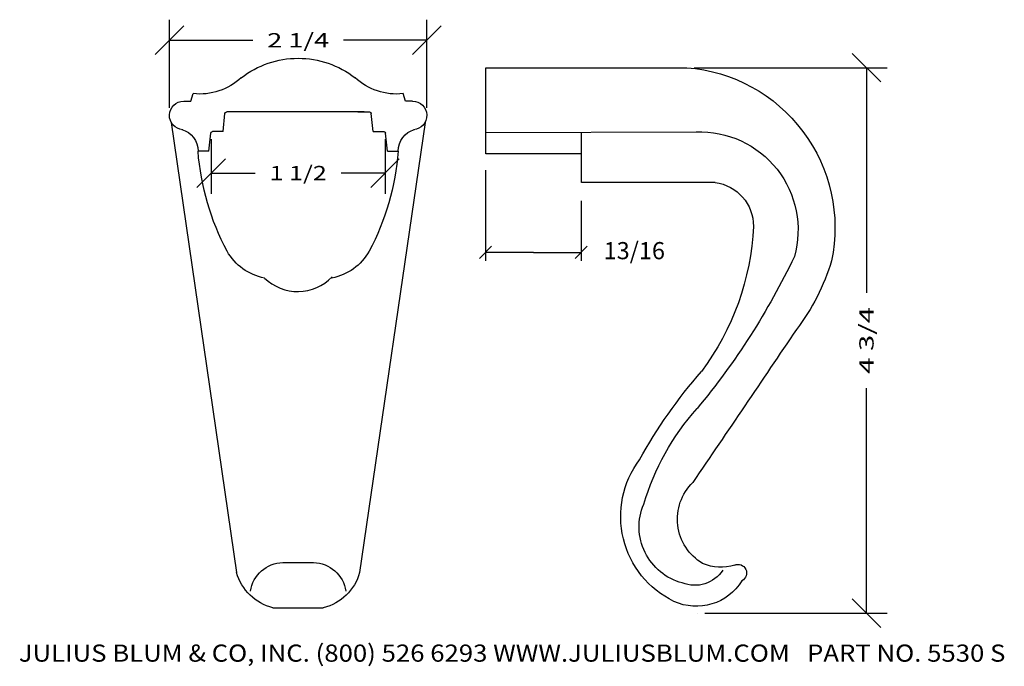
# Model space of a CAD drawing. Extents: x -1.3 to 7.3, y -3.94 to 1.71.
import ezdxf
from ezdxf.enums import TextEntityAlignment as Align

# ---------------------------------------------------------------- set-up
doc = ezdxf.new("R2010")
doc.units = 0
doc.layers.get('0').update_dxf_attribs({"color": 250, "linetype": 'CONTINUOUS'})
doc.layers.get('DEFPOINTS').update_dxf_attribs({"color": 250, "linetype": 'CONTINUOUS'})
doc.layers.add('ADP1DETAIL', color=250, linetype='CONTINUOUS')
doc.layers.add('ADPDIM', color=250, linetype='CONTINUOUS')

msp = doc.modelspace()

# ---------------------------------------------------------------- linework, layer by layer
at = {"color": 3, "linetype": 'CONTINUOUS', "ltscale": 0.125, "flags": 128}
for points in [[(2.769084, 0.396263), (2.769084, -0.397855)], [(3.606013, 0.128017), (3.606013, -0.397855)], [(2.716051, -0.375888), (2.822117, -0.269822)], [(3.187548, -0.322855), (2.769084, -0.322855)], [(3.187548, -0.322855), (3.606013, -0.322855)], [(3.659046, -0.269822), (3.55298, -0.375888)]]:
    msp.add_lwpolyline(points, dxfattribs=at)
at = {"color": 250, "linetype": 'CONTINUOUS', "ltscale": 2}
msp.add_arc((1.127415, -0.247746), 0.417363, 226.041627, 316.041627, dxfattribs=at)
at = {"layer": 'ADP1DETAIL', "color": 7, "linetype": 'CONTINUOUS', "flags": 128}
for points in [[(3.606939, 0.537444), (2.771253, 0.538868), (2.771253, 1.290986), (4.529538, 1.290986)], [(0.020172, 0.812973), (0.593453, -3.12144)], [(2.242085, 0.812973), (1.668804, -3.12144)], [(2.771253, 0.726042), (4.609763, 0.729404)], [(4.776901, 0.288162), (3.606939, 0.288162), (3.606939, 0.72757)], [(0.997926, -3.032857), (1.264332, -3.032857)], [(0.911014, -3.427301), (1.351243, -3.427301)]]:
    msp.add_lwpolyline(points, dxfattribs=at)
at = {"layer": 'ADP1DETAIL', "color": 7, "linetype": 'CONTINUOUS', "ltscale": 0.125, "flags": 128}
for points in [[(0.193482, 0.998231), (0.212967, 1.063995)], [(2.068776, 0.998231), (2.04929, 1.063995)], [(0.131129, 0.998231), (0.192966, 0.998231)], [(2.131129, 0.998231), (2.069291, 0.998231)], [(0.474879, 0.732631), (0.49144, 0.890203)], [(1.706828, 0.904531), (0.507352, 0.904531)], [(1.653074, 0.904531), (1.754905, 0.904531)], [(1.787379, 0.732631), (1.770817, 0.890203)], [(0.349879, 0.560731), (0.36644, 0.718303)], [(0.474879, 0.732631), (0.382352, 0.732631)], [(1.787379, 0.732631), (1.879905, 0.732631)], [(1.912379, 0.560731), (1.895817, 0.718303)], [(0.349879, 0.560731), (0.255846, 0.560731)], [(1.912379, 0.560731), (2.006411, 0.560731)]]:
    msp.add_lwpolyline(points, dxfattribs=at)
at = {"layer": 'ADP1DETAIL', "color": 7, "linetype": 'CONTINUOUS', "ltscale": 0.125, "extrusion": (0, 0, -1)}
for centre, radius, start, end in [((-1.131129, 0.560731), 0.8125, 52.289773, 90), ((-1.131129, 0.560731), 0.8125, 90, 127.710227), ((-0.27177, 1.591981), 0.53125, 226.990184, 276.354954), ((-1.990487, 1.591981), 0.53125, 263.645046, 313.009816), ((-0.131129, 0.873231), 0.125, 274.019574, 90), ((-2.131129, 0.873231), 0.125, 90, 265.980426), ((-0.507352, 0.888531), 0.016, 6, 90), ((-1.754905, 0.888531), 0.016, 90, 174), ((-0.060397, 0.562864), 0.195743, 105.900451, 180.624272), ((-0.382352, 0.716631), 0.016, 6, 90), ((-1.879905, 0.716631), 0.016, 90, 174), ((-2.20186, 0.562864), 0.195743, 359.375728, 74.099549)]:
    msp.add_arc(centre, radius, start, end, dxfattribs=at)
at = {"layer": 'ADP1DETAIL', "color": 7, "linetype": 'CONTINUOUS', "extrusion": (0, 0, -1)}
for centre, radius, start, end in [((-4.422756, -0.105881), 1.400942, 94.371384, 191.997817), ((-4.644132, -0.126997), 0.85709, 87.701864, 195.797633), ((-2.504702, 0.739424), 2.255663, 332.172856, 355.45629), ((0.242445, 0.739424), 2.255663, 184.54371, 207.827144), ((-4.726176, -0.093491), 0.385009, 97.570636, 180.41119), ((-2.830556, 0.007104), 2.28296, 182.594883, 216.885054), ((-0.931336, -0.070485), 0.486512, 281.324502, 330.028314), ((-1.330921, -0.070485), 0.486512, 209.971686, 258.675498), ((0.329325, 2.420416), 6.430504, 205.621916, 219.702532), ((-4.049902, 0.116623), 1.817316, 196.420393, 217.729407), ((225.456107, 154.493243), 278.408982, 213.951451, 214.283829), ((-8.089575, -4.346695), 4.548306, 29.090823, 40.993036), ((-6.284301, -3.165075), 2.227034, 16.754414, 41.568621), ((-4.775353, -2.62971), 0.824882, 295.835125, 36.822261), ((-4.897054, -2.654036), 0.450578, 300.7628, 45.519683), ((-4.619659, -2.720773), 0.507902, 284.857524, 22.905857), ((-1.006124, -3.328511), 0.295768, 8.741157, 88.411512), ((-1.256133, -3.328511), 0.295768, 91.588488, 171.258843), ((-4.824344, -2.683369), 0.391075, 251.662607, 293.790015), ((-4.976346, -3.124405), 0.075589, 67.468551, 242.804055), ((-1.011989, -3.004679), 0.434518, 283.437505, 344.412235), ((-1.250268, -3.004679), 0.434518, 195.587765, 256.562495), ((-4.597506, -2.937107), 0.295093, 213.437781, 291.485215), ((-4.611583, -2.946309), 0.468652, 211.565765, 294.681706)]:
    msp.add_arc(centre, radius, start, end, dxfattribs=at)
at = {"layer": 'ADPDIM', "color": 3, "linetype": 'CONTINUOUS', "ltscale": 0.125, "flags": 128}
for points in [[(-0.118795, 1.405185), (0.131205, 1.655185)], [(0.006205, 0.940115), (0.006205, 1.710185)], [(2.131052, 1.405185), (2.381052, 1.655185)], [(2.256052, 0.940115), (2.256052, 1.710185)], [(0.006205, 1.530185), (0.735295, 1.530185)], [(2.256052, 1.530185), (1.526962, 1.530185)], [(6.224294, 1.165986), (5.974294, 1.415986)], [(4.592038, 1.290986), (6.279294, 1.290986)], [(6.099294, 1.290986), (6.099294, -0.67562)], [(0.371646, 0.666021), (0.371646, 0.189888)], [(1.890611, 0.666021), (1.890611, 0.189888)], [(0.246646, 0.244888), (0.496646, 0.494888)], [(1.765611, 0.244888), (2.015611, 0.494888)], [(0.371646, 0.369888), (0.756129, 0.369888)], [(1.890611, 0.369888), (1.506129, 0.369888)], [(6.099294, -3.475559), (6.099294, -1.508954)], [(6.224294, -3.600559), (5.974294, -3.350559)], [(4.687654, -3.475559), (6.279294, -3.475559)]]:
    msp.add_lwpolyline(points, dxfattribs=at)
at = {"layer": 'DEFPOINTS', "color": 3, "linetype": 'CONTINUOUS', "ltscale": 0.125, "flags": 128}
for points in [[(2.256052, 1.530185), (2.256052, 1.530185)], [(2.256052, 1.530185), (2.256052, 1.530185)], [(4.529538, 1.290986), (4.529538, 1.290986)], [(4.529538, 1.290986), (4.529538, 1.290986)], [(6.099294, 1.290986), (6.099294, 1.290986)], [(6.099294, 1.290986), (6.099294, 1.290986)], [(0.006205, 0.877615), (0.006205, 0.877615)], [(0.006205, 0.877615), (0.006205, 0.877615)], [(2.256052, 0.877615), (2.256052, 0.877615)], [(2.256052, 0.877615), (2.256052, 0.877615)], [(0.371646, 0.728521), (0.371646, 0.728521)], [(0.371646, 0.728521), (0.371646, 0.728521)], [(1.890611, 0.728521), (1.890611, 0.728521)], [(1.890611, 0.728521), (1.890611, 0.728521)], [(1.890611, 0.369888), (1.890611, 0.369888)], [(1.890611, 0.369888), (1.890611, 0.369888)], [(4.625154, -3.475559), (4.625154, -3.475559)], [(4.625154, -3.475559), (4.625154, -3.475559)]]:
    msp.add_lwpolyline(points, dxfattribs=at)

# ---------------------------------------------------------------- texts
at = {"color": 3}
for s, p, p2 in [(' 13/16', (3.756013, -0.382855), (4.337577, -0.382855)), ('JULIUS BLUM & CO, INC. (800) 526 6293 WWW.JULIUSBLUM.COM   PART NO. 5530 S', (-1.311039, -3.899484), (7.313961, -3.899484))]:
    e = msp.add_text(s, height=0.15, dxfattribs=at)
    e.set_placement(p, p2, align=Align.FIT)
    e.dxf.unprotected_set("ltscale", 0)
at = {"layer": 'ADPDIM', "color": 3}
for s, p, p2 in [('2 1/4', (0.860295, 1.467685), (1.401962, 1.467685)), ('1 1/2', (0.881129, 0.307388), (1.381129, 0.307388))]:
    e = msp.add_text(s, height=0.125, dxfattribs=at)
    e.set_placement(p, p2, align=Align.FIT)
    e.dxf.unprotected_set("ltscale", 0)
e = msp.add_text('4 3/4', height=0.125, rotation=90, dxfattribs=at)
e.set_placement((6.161794, -1.383954), (6.161794, -0.80062), align=Align.FIT)
e.dxf.unprotected_set("ltscale", 0)

doc.saveas('drawing.dxf')
